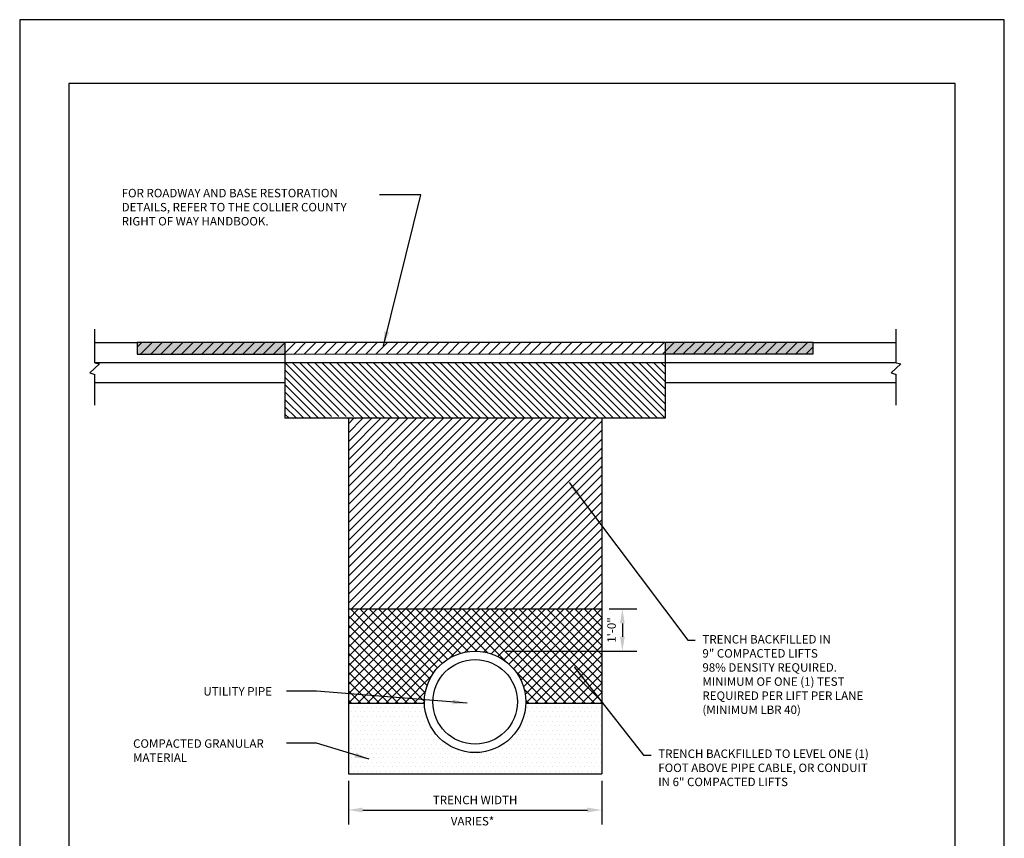
# Model space of a CAD drawing. Units: feet. Extents: x 0 to 8.5, y 0 to 11.
# Drawn here: x 0 to 8.5, y 3.9 to 11 of the extents above; entities that cross this region are included whole.
import ezdxf

# ---------------------------------------------------------------- set-up
doc = ezdxf.new("R2010")
doc.units = ezdxf.units.FT
doc.header["$MEASUREMENT"] = 0
for name, color, linetype in [('bord', 4, 'Continuous'), ('C-DETL-01', 1, 'Continuous'), ('C-DETL-02', 2, 'Continuous'), ('C-DETL-03', 3, 'Continuous'), ('C-DETL-10', 15, 'Continuous'), ('C-DETL-11', 253, 'Continuous'), ('C-DETL-TXT', 7, 'Continuous'), ('DIMENSIONS', 1, 'Continuous')]:
    doc.layers.add(name, color=color, linetype=linetype)
doc.styles.add('ROMANS', font='ROMANS.shx', dxfattribs={"height": 0.073})
doc.dimstyles.new('DETAIL', dxfattribs={"dimtxt": 0.1, "dimasz": 0.15, "dimexe": 0.125, "dimexo": 0.0625, "dimgap": 0.05, "dimtad": 1, "dimdec": 1, "dimlfac": -1, "dimzin": 0, "dimdsep": 46, "dimtxsty": 'ROMANS', "dimcen": 0.0625, "dimclrd": 1, "dimclre": 1, "dimclrt": 7, "dimaunit": 1, "dimadec": 1, "dimazin": 0, "dimtfac": 1, "dimtdec": 1, "dimtofl": 0, "dimtmove": 0, "dimatfit": 3, "dimfxl": 0.125, "dimfrac": 2, "dimtolj": 1, "dimtzin": 0, "dimlwd": 25, "dimlwe": 25, "dimarcsym": 0})

# ---------------------------------------------------------------- blocks, each defined once
blk = doc.blocks.new('*D0')
at = {"layer": 'DEFPOINTS', "color": 0, "transparency": 16777216}
for p in [(5.0261, 5.9146), (4.1371, 5.5498), (5.2027, 5.5498)]:
    blk.add_point(p, dxfattribs=at)
at = {"layer": 'DIMENSIONS', "lineweight": 25, "transparency": 16777216}
for p, q in [((5.0886, 5.9146), (5.3277, 5.9146)), ((5.2027, 5.7896), (5.2027, 5.6748)), ((4.1996, 5.5498), (5.3277, 5.5498))]:
    blk.add_line(p, q, dxfattribs=at)
at = {"layer": 'DIMENSIONS', "transparency": 16777216}
for points in [[(5.1819, 5.7896), (5.2235, 5.7896), (5.2027, 5.9146)], [(5.1819, 5.6748), (5.2235, 5.6748), (5.2027, 5.5498)]]:
    blk.add_solid(points, dxfattribs=at)
at = {"layer": 'DIMENSIONS', "color": 7, "transparency": 16777216, "insert": (5.1093, 5.7322), "char_height": 0.073, "attachment_point": 5, "rotation": 90, "style": 'ROMANS'}
blk.add_mtext('\\A1;1\'-0"', dxfattribs=at)
blk = doc.blocks.new('*D1')
at = {"layer": 'DEFPOINTS', "color": 0, "transparency": 16777216}
for p in [(2.8371, 4.4918), (5.0261, 4.4918), (5.0261, 4.1785)]:
    blk.add_point(p, dxfattribs=at)
at = {"layer": 'DIMENSIONS', "lineweight": 25, "transparency": 16777216}
for p, q in [((2.8371, 4.4293), (2.8371, 4.0535)), ((5.0261, 4.4293), (5.0261, 4.0535)), ((2.9621, 4.1785), (4.9011, 4.1785))]:
    blk.add_line(p, q, dxfattribs=at)
at = {"layer": 'DIMENSIONS', "transparency": 16777216}
for points in [[(2.9621, 4.1994), (2.9621, 4.1577), (2.8371, 4.1785)], [(4.9011, 4.1994), (4.9011, 4.1577), (5.0261, 4.1785)]]:
    blk.add_solid(points, dxfattribs=at)
at = {"layer": 'DIMENSIONS', "color": 7, "transparency": 16777216, "insert": (3.9316, 4.265), "char_height": 0.073, "attachment_point": 5, "style": 'ROMANS'}
blk.add_mtext('\\A1;TRENCH WIDTH', dxfattribs=at)

msp = doc.modelspace()

# ---------------------------------------------------------------- hatches: boundary and pattern name
at = {"layer": 'C-DETL-01'}
h = msp.add_hatch(dxfattribs=at)
h.set_pattern_fill('ANSI31', color=256, scale=0.5)
h.paths.add_polyline_path([(2.2899, 8.2139), (1.0128, 8.2139), (1.0128, 8.1639), (1.0128, 8.1134), (2.2899, 8.1134)])
h.paths.add_polyline_path([(5.5733, 8.2139), (2.2899, 8.2139), (2.2899, 8.1134), (2.2899, 8.1134), (5.5733, 8.1149)])
h.paths.add_polyline_path([(6.8501, 8.2139), (5.5733, 8.2139), (5.5787, 8.1149), (6.8501, 8.1155), (6.8501, 8.1639)])
at = {"layer": 'C-DETL-10'}
h = msp.add_hatch(dxfattribs=at)
h.set_pattern_fill('ANSI31', color=256, scale=0.36, angle=90, style=0)
h.set_pattern_definition([(135, (-0.169495, 0), (-0.0318198, -0.0318198), [])])
h.paths.add_polyline_path([(5.5733, 7.5602), (5.5733, 8.0419), (2.2899, 8.0419), (2.2899, 7.5615), (2.2911, 7.5602)])
h.paths.add_polyline_path([(2.9033, 7.5756), (2.9068, 7.561), (2.6547, 7.5595), (2.6513, 7.5756)])
h = msp.add_hatch(dxfattribs=at)
h.set_pattern_fill('ANSI31', color=256, scale=0.437794, style=0)
h.set_pattern_definition([(45, (-0.81703, 11.442333), (-0.0386959, 0.0386959), [])])
h.paths.add_polyline_path([(5.0261, 5.9146), (5.0261, 7.5602), (2.8371, 7.5602), (2.8371, 5.9146)])
h = msp.add_hatch(dxfattribs=at)
h.set_pattern_fill('ANSI37', color=15, scale=0.456036, style=0)
h.set_pattern_definition([(45, (-0.81703, 11.442333), (-0.04030825, 0.04030825), []), (135, (-0.81703, 11.442333), (-0.04030825, -0.04030825), [])])
h.paths.add_polyline_path([(4.3693, 5.1002), (5.0261, 5.1002), (5.0261, 5.9146), (2.8371, 5.9146), (2.8371, 5.1002), (3.494, 5.1002, -0.006741), (3.4938, 5.112, -1.013574)])
h = msp.add_hatch(dxfattribs=at)
h.set_pattern_fill('DOTS', color=256, scale=0.633383, style=0)
h.set_pattern_definition([(0, (-37.854323, 7.994154), (0.01979322, 0.039586438), [0, -0.039586438])])
h.paths.add_polyline_path([(3.494, 5.1002), (2.8371, 5.1002), (2.8371, 4.4918), (5.0261, 4.4918), (5.0261, 5.1002), (4.3693, 5.1002, -0.973393)])
at = {"layer": 'C-DETL-11'}
h = msp.add_hatch(color=256, dxfattribs=at)
h.dxf.hatch_style = 1
h.paths.add_polyline_path([(1.0128, 8.2139), (1.0128, 8.1639), (1.0128, 8.1134), (2.2899, 8.1134), (2.2899, 8.2139)])
h.paths.add_polyline_path([(5.5733, 8.2139), (5.5733, 8.1149), (6.8501, 8.1155), (6.8501, 8.1639), (6.8501, 8.2139)])

# ---------------------------------------------------------------- linework, layer by layer
at = {"layer": 'bord'}
msp.add_lwpolyline([(0.4255, 0.5506), (8.0745, 0.5506), (8.0745, 10.4494), (0.4255, 10.4494)], close=True, dxfattribs=at)
msp.add_lwpolyline([(0.4255, 0.5506), (8.0745, 0.5506), (8.0745, 10.4494), (0.4255, 10.4494)], close=True, dxfattribs=at)
at = {"layer": 'C-DETL-01'}
for p, q in [((0.6509, 8.0419), (5.5733, 8.0419)), ((5.5733, 8.0419), (7.5685, 8.0419))]:
    msp.add_line(p, q, dxfattribs=at)
at = {"layer": 'C-DETL-02'}
for p, q in [((0.6482, 8.0391), (0.6482, 8.3287)), ((7.5657, 8.0391), (7.5657, 8.3287)), ((2.2899, 8.2139), (2.2899, 7.5602)), ((5.5733, 8.2139), (5.5733, 7.5602)), ((0.69, 8.0297), (0.6064, 7.9515)), ((0.6482, 8.0391), (0.69, 8.0297)), ((7.6075, 8.0297), (7.5239, 7.9515)), ((7.5657, 8.0391), (7.6075, 8.0297)), ((0.6064, 7.9515), (0.6482, 7.9384)), ((0.6482, 7.6742), (0.6482, 7.9384)), ((7.5239, 7.9515), (7.5657, 7.9384)), ((7.5657, 7.6742), (7.5657, 7.9384)), ((0.6482, 7.8683), (2.2899, 7.8683)), ((5.5733, 7.8683), (7.5657, 7.8683)), ((5.5733, 7.5602), (2.2899, 7.5602))]:
    msp.add_line(p, q, dxfattribs=at)
for points in [[(0.6482, 8.2139), (1.0128, 8.2139)], [(6.8501, 8.1639), (6.8501, 8.2139), (1.0128, 8.2139), (1.0128, 8.1639), (1.0128, 8.1639), (1.0128, 8.1134), (2.2899, 8.1134)], [(5.5733, 8.1149), (6.8501, 8.1155), (6.8501, 8.1639)], [(6.8501, 8.2139), (7.5657, 8.2139)], [(2.2899, 8.1134), (5.5733, 8.1149)]]:
    msp.add_lwpolyline(points, dxfattribs=at)
for radius in [0.4378, 0.3648]:
    msp.add_circle((3.9316, 5.112), radius, dxfattribs=at)
at = {"layer": 'C-DETL-03'}
for p, q in [((2.8371, 7.5602), (2.8371, 4.4918)), ((5.0261, 7.5602), (5.0261, 4.4918)), ((2.8371, 5.9146), (5.0261, 5.9146)), ((2.8371, 5.1002), (3.494, 5.1002)), ((4.3693, 5.1002), (5.0261, 5.1002)), ((2.8371, 4.4918), (5.0261, 4.4918))]:
    msp.add_line(p, q, dxfattribs=at)
at = {"layer": 'C-DETL-10'}
msp.add_line((2.2911, 7.5602), (2.2899, 7.5615), dxfattribs=at)
at = {"layer": 'DEFPOINTS'}
msp.add_lwpolyline([(0, 0), (8.5, 0), (8.5, 11), (0, 11)], close=True, dxfattribs=at)

# ---------------------------------------------------------------- texts
at = {"layer": 'C-DETL-TXT', "attachment_point": 1, "style": 'ROMANS'}
for s, insert, char_height, width in [('FOR ROADWAY AND BASE RESTORATION DETAILS, REFER TO THE COLLIER COUNTY RIGHT OF WAY HANDBOOK.', (0.8804, 9.54), 0.072966, 2.240761), ('TRENCH BACKFILLED IN \\P9" COMPACTED LIFTS \\P98% DENSITY REQUIRED.  \\PMINIMUM OF ONE (1) TEST REQUIRED PER LIFT PER LANE (MINIMUM LBR 40)', (5.8938, 5.6886), 0.072966, 1.535428), ('UTILITY PIPE', (1.5857, 5.2397), 0.072966, 0.741164), ('COMPACTED GRANULAR MATERIAL', (0.9789, 4.7889), 0.072966, 1.275089), ('TRENCH BACKFILLED TO LEVEL ONE (1)\\PFOOT ABOVE PIPE CABLE, OR CONDUIT \\PIN 6" COMPACTED LIFTS', (5.5128, 4.701), 0.072966, 2.553345), ('VARIES*', (3.7217, 4.1187), 0.07297, 0.871218)]:
    msp.add_mtext(s, dxfattribs=dict(at, insert=insert, char_height=char_height, width=width))

# ---------------------------------------------------------------- dimensions: what is measured, and where the dimension line sits
at = {"layer": 'DIMENSIONS'}
dim = msp.add_linear_dim(base=(5.2027, 5.5498), p1=(5.0261, 5.9146), p2=(4.1371, 5.5498), angle=270, text='1\'-0"', dimstyle='DETAIL', override={"dimasz": 0.125, "dimclrd": 256, "dimclre": 256}, dxfattribs=at)
dim.commit()
dim.dimension.update_dxf_attribs({"geometry": '*D0', "text_midpoint": (5.2027, 5.7322), "dimtype": 160})
dim = msp.add_linear_dim(base=(5.0261, 4.1785), p1=(2.8371, 4.4918), p2=(5.0261, 4.4918), text='TRENCH WIDTH', dimstyle='DETAIL', override={"dimasz": 0.125, "dimclrd": 256, "dimclre": 256}, dxfattribs=at)
dim.commit()
dim.dimension.update_dxf_attribs({"geometry": '*D1', "text_midpoint": (3.9316, 4.265)})

# ---------------------------------------------------------------- leaders
for points in [[(3.1394, 8.1856), (3.4635, 9.4879), (3.1053, 9.4879)], [(4.7446, 7.0056), (5.7673, 5.6455), (5.8316, 5.6455)], [(4.7868, 5.4146), (5.3863, 4.6512), (5.4506, 4.6512)], [(3.8625, 5.1018), (2.5613, 5.2057), (2.3043, 5.2057)], [(3.0166, 4.6161), (2.5613, 4.7549), (2.3043, 4.7549)]]:
    msp.add_leader(points, dimstyle='DETAIL', override={"dimasz": 0.125}, dxfattribs=at)

doc.saveas('drawing.dxf')
